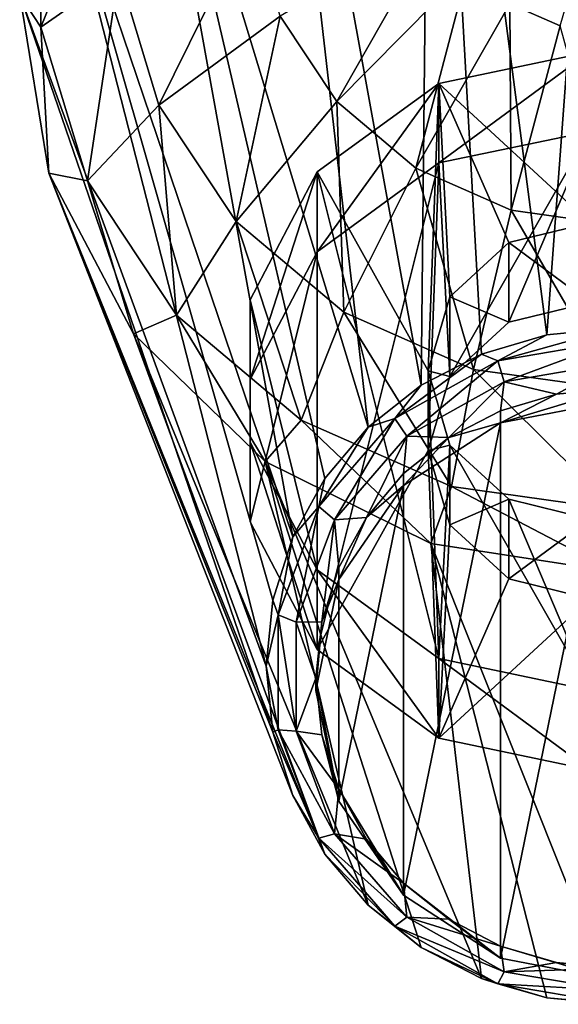
# Model space of a CAD drawing. Units: millimetres. Extents: x -300 to 300, y -508 to 472.
# Drawn here: x -291 to -280, y 405 to 425 of the extents above; entities that cross this region are included whole.
import ezdxf

# ---------------------------------------------------------------- set-up
doc = ezdxf.new("R2010")
doc.units = ezdxf.units.MM
doc.header["$LTSCALE"] = 81.481481
for name, color, linetype in [('527', 7, 'CONTINUOUS'), ('528', 7, 'CONTINUOUS'), ('530', 7, 'CONTINUOUS'), ('532', 7, 'CONTINUOUS'), ('534', 7, 'CONTINUOUS'), ('577', 7, 'CONTINUOUS'), ('578', 7, 'CONTINUOUS'), ('583', 7, 'CONTINUOUS'), ('586', 7, 'CONTINUOUS'), ('587', 7, 'CONTINUOUS')]:
    doc.layers.add(name, color=color, linetype=linetype)

msp = doc.modelspace()

# ---------------------------------------------------------------- linework, layer by layer
at = {"layer": '527', "color": 253, "linetype": 'Continuous', "true_color": 0x929eac}
for points in [[(-281.296, 416.952, 231.259), (-279, 417.395, 231.148), (-281.296, 406.195, 233.941), (-281.296, 416.952, 231.259)], [(-281.296, 406.195, 233.941), (-279, 417.395, 231.148), (-279, 405.752, 234.052), (-281.296, 406.195, 233.941)], [(-283.243, 415.69, 231.574), (-281.296, 416.952, 231.259), (-283.243, 407.457, 233.626), (-283.243, 415.69, 231.574)], [(-283.243, 407.457, 233.626), (-281.296, 416.952, 231.259), (-281.296, 406.195, 233.941), (-283.243, 407.457, 233.626)], [(-284.543, 413.801, 232.045), (-283.243, 415.69, 231.574), (-284.543, 409.346, 233.155), (-284.543, 413.801, 232.045)], [(-284.543, 409.346, 233.155), (-283.243, 415.69, 231.574), (-283.243, 407.457, 233.626), (-284.543, 409.346, 233.155)], [(-285, 411.574, 232.6), (-284.543, 413.801, 232.045), (-284.543, 409.346, 233.155), (-285, 411.574, 232.6)]]:
    msp.add_3dface(points, dxfattribs=at)
at = {"layer": '528', "color": 253, "linetype": 'Continuous', "true_color": 0x929eac}
for points in [[(-279, 417.395, 231.148), (-281.296, 416.952, 231.259), (-279, 417.637, 232.119), (-279, 417.395, 231.148)], [(-279, 417.637, 232.119), (-281.296, 416.952, 231.259), (-280.17, 417.525, 232.147), (-279, 417.637, 232.119)], [(-280.17, 417.525, 232.147), (-281.296, 416.952, 231.259), (-281.296, 417.194, 232.229), (-280.17, 417.525, 232.147)], [(-281.296, 417.194, 232.229), (-281.296, 416.952, 231.259), (-282.333, 416.656, 232.363), (-281.296, 417.194, 232.229)], [(-281.296, 416.952, 231.259), (-283.243, 415.69, 231.574), (-282.333, 416.656, 232.363), (-281.296, 416.952, 231.259)], [(-282.333, 416.656, 232.363), (-283.243, 415.69, 231.574), (-283.242, 415.932, 232.544), (-282.333, 416.656, 232.363)], [(-283.242, 415.932, 232.544), (-283.243, 415.69, 231.574), (-283.989, 415.05, 232.764), (-283.242, 415.932, 232.544)], [(-283.243, 415.69, 231.574), (-284.543, 413.801, 232.045), (-283.989, 415.05, 232.764), (-283.243, 415.69, 231.574)], [(-283.989, 415.05, 232.764), (-284.543, 413.801, 232.045), (-284.543, 414.044, 233.015), (-283.989, 415.05, 232.764)], [(-284.543, 414.044, 233.015), (-284.543, 413.801, 232.045), (-284.885, 412.951, 233.287), (-284.543, 414.044, 233.015)], [(-284.543, 413.801, 232.045), (-285, 411.574, 232.6), (-284.885, 412.951, 233.287), (-284.543, 413.801, 232.045)], [(-284.885, 412.951, 233.287), (-285, 411.574, 232.6), (-285, 411.816, 233.57), (-284.885, 412.951, 233.287)], [(-285, 411.574, 232.6), (-284.543, 409.346, 233.155), (-285, 411.816, 233.57), (-285, 411.574, 232.6)], [(-285, 411.816, 233.57), (-284.543, 409.346, 233.155), (-284.885, 410.68, 233.853), (-285, 411.816, 233.57)], [(-284.885, 410.68, 233.853), (-284.543, 409.346, 233.155), (-284.543, 409.587, 234.126), (-284.885, 410.68, 233.853)], [(-284.543, 409.346, 233.155), (-283.243, 407.457, 233.626), (-284.543, 409.587, 234.126), (-284.543, 409.346, 233.155)], [(-284.543, 409.587, 234.126), (-283.243, 407.457, 233.626), (-283.989, 408.581, 234.377), (-284.543, 409.587, 234.126)], [(-283.989, 408.581, 234.377), (-283.243, 407.457, 233.626), (-283.242, 407.699, 234.597), (-283.989, 408.581, 234.377)], [(-283.243, 407.457, 233.626), (-281.296, 406.195, 233.941), (-283.242, 407.699, 234.597), (-283.243, 407.457, 233.626)], [(-283.242, 407.699, 234.597), (-281.296, 406.195, 233.941), (-282.333, 406.975, 234.777), (-283.242, 407.699, 234.597)], [(-282.333, 406.975, 234.777), (-281.296, 406.195, 233.941), (-281.296, 406.437, 234.911), (-282.333, 406.975, 234.777)], [(-281.296, 406.195, 233.941), (-279, 405.752, 234.052), (-281.296, 406.437, 234.911), (-281.296, 406.195, 233.941)], [(-281.296, 406.437, 234.911), (-279, 405.752, 234.052), (-280.17, 406.106, 234.994), (-281.296, 406.437, 234.911)], [(-280.17, 406.106, 234.994), (-279, 405.752, 234.052), (-279, 405.994, 235.022), (-280.17, 406.106, 234.994)]]:
    msp.add_3dface(points, dxfattribs=at)
at = {"layer": '530', "color": 253, "linetype": 'Continuous', "true_color": 0x929eac}
for points in [[(-282.693, 436.58, 285.915), (-279, 437.147, 285.773), (-280.366, 418.719, 232.88), (-282.693, 436.58, 285.915)], [(-279, 437.147, 285.773), (-279, 418.85, 232.847), (-280.366, 418.719, 232.88), (-279, 437.147, 285.773)], [(-286.024, 434.933, 286.326), (-282.693, 436.58, 285.915), (-282.889, 417.705, 233.133), (-286.024, 434.933, 286.326)], [(-282.889, 417.705, 233.133), (-282.693, 436.58, 285.915), (-281.679, 418.332, 232.976), (-282.889, 417.705, 233.133)], [(-281.679, 418.332, 232.976), (-282.693, 436.58, 285.915), (-280.366, 418.719, 232.88), (-281.679, 418.332, 232.976)], [(-288.668, 432.367, 286.965), (-286.024, 434.933, 286.326), (-283.95, 416.86, 233.343), (-288.668, 432.367, 286.965)], [(-283.95, 416.86, 233.343), (-286.024, 434.933, 286.326), (-282.889, 417.705, 233.133), (-283.95, 416.86, 233.343)], [(-290.365, 429.135, 287.771), (-288.668, 432.367, 286.965), (-285.467, 414.657, 233.893), (-290.365, 429.135, 287.771)], [(-285.467, 414.657, 233.893), (-288.668, 432.367, 286.965), (-284.82, 415.831, 233.6), (-285.467, 414.657, 233.893)], [(-284.82, 415.831, 233.6), (-288.668, 432.367, 286.965), (-283.95, 416.86, 233.343), (-284.82, 415.831, 233.6)], [(-290.95, 425.552, 288.664), (-290.365, 429.135, 287.771), (-286, 412.057, 234.541), (-290.95, 425.552, 288.664)], [(-286, 412.057, 234.541), (-290.365, 429.135, 287.771), (-285.865, 413.383, 234.21), (-286, 412.057, 234.541)], [(-285.865, 413.383, 234.21), (-290.365, 429.135, 287.771), (-285.467, 414.657, 233.893), (-285.865, 413.383, 234.21)], [(-290.365, 421.969, 289.558), (-290.95, 425.552, 288.664), (-285.865, 410.732, 234.871), (-290.365, 421.969, 289.558)], [(-285.865, 410.732, 234.871), (-290.95, 425.552, 288.664), (-286, 412.057, 234.541), (-285.865, 410.732, 234.871)], [(-288.668, 418.737, 290.364), (-290.365, 421.969, 289.558), (-284.82, 408.284, 235.481), (-288.668, 418.737, 290.364)], [(-284.82, 408.284, 235.481), (-290.365, 421.969, 289.558), (-285.467, 409.458, 235.189), (-284.82, 408.284, 235.481)], [(-285.467, 409.458, 235.189), (-290.365, 421.969, 289.558), (-285.865, 410.732, 234.871), (-285.467, 409.458, 235.189)], [(-286.024, 416.171, 291.003), (-288.668, 418.737, 290.364), (-283.95, 407.255, 235.738), (-286.024, 416.171, 291.003)], [(-283.95, 407.255, 235.738), (-288.668, 418.737, 290.364), (-284.82, 408.284, 235.481), (-283.95, 407.255, 235.738)], [(-282.693, 414.524, 291.414), (-286.024, 416.171, 291.003), (-281.679, 405.782, 236.105), (-282.693, 414.524, 291.414)], [(-281.679, 405.782, 236.105), (-286.024, 416.171, 291.003), (-282.889, 406.41, 235.949), (-281.679, 405.782, 236.105)], [(-282.889, 406.41, 235.949), (-286.024, 416.171, 291.003), (-283.95, 407.255, 235.738), (-282.889, 406.41, 235.949)], [(-279, 413.957, 291.555), (-282.693, 414.524, 291.414), (-279, 405.265, 236.234), (-279, 413.957, 291.555)], [(-279, 405.265, 236.234), (-282.693, 414.524, 291.414), (-280.366, 405.396, 236.202), (-279, 405.265, 236.234)], [(-280.366, 405.396, 236.202), (-282.693, 414.524, 291.414), (-281.679, 405.782, 236.105), (-280.366, 405.396, 236.202)]]:
    msp.add_3dface(points, dxfattribs=at)
at = {"layer": '532', "color": 253, "linetype": 'Continuous', "true_color": 0x929eac}
for points in [[(-288.962, 428.778, 295.683), (-290.525, 424.9, 292.899), (-288.962, 425.999, 296.376), (-288.962, 428.778, 295.683)], [(-290.525, 428.116, 292.097), (-290.525, 424.9, 292.899), (-288.962, 428.778, 295.683), (-290.525, 428.116, 292.097)], [(-281.107, 425.372, 301.496), (-280.098, 424.925, 301.607), (-279, 428.711, 301.334), (-281.107, 425.372, 301.496)], [(-290.525, 428.116, 292.097), (-290.95, 425.552, 288.664), (-290.525, 424.9, 292.899), (-290.525, 428.116, 292.097)], [(-288.962, 425.999, 296.376), (-288.155, 423.332, 297.041), (-286.309, 427.076, 299.122), (-288.962, 425.999, 296.376)], [(-286.309, 427.076, 299.122), (-288.155, 423.332, 297.041), (-285.717, 425.119, 299.61), (-286.309, 427.076, 299.122)], [(-285.717, 425.119, 299.61), (-284.581, 423.404, 300.037), (-282.545, 426.983, 301.094), (-285.717, 425.119, 299.61)], [(-282.545, 426.983, 301.094), (-284.581, 423.404, 300.037), (-281.945, 426.077, 301.32), (-282.545, 426.983, 301.094)], [(-290.525, 424.9, 292.899), (-289.591, 421.815, 293.668), (-288.962, 425.999, 296.376), (-290.525, 424.9, 292.899)], [(-288.962, 425.999, 296.376), (-289.591, 421.815, 293.668), (-288.155, 423.332, 297.041), (-288.962, 425.999, 296.376)], [(-284.581, 423.404, 300.037), (-282.992, 422.068, 300.37), (-281.945, 426.077, 301.32), (-284.581, 423.404, 300.037)], [(-281.945, 426.077, 301.32), (-282.992, 422.068, 300.37), (-281.107, 425.372, 301.496), (-281.945, 426.077, 301.32)], [(-290.95, 425.552, 288.664), (-290.365, 421.969, 289.558), (-290.525, 424.9, 292.899), (-290.95, 425.552, 288.664)], [(-282.992, 422.068, 300.37), (-281.08, 421.221, 300.582), (-281.107, 425.372, 301.496), (-282.992, 422.068, 300.37)], [(-281.107, 425.372, 301.496), (-281.08, 421.221, 300.582), (-280.098, 424.925, 301.607), (-281.107, 425.372, 301.496)], [(-288.155, 423.332, 297.041), (-286.606, 420.993, 297.624), (-285.717, 425.119, 299.61), (-288.155, 423.332, 297.041)], [(-285.717, 425.119, 299.61), (-286.606, 420.993, 297.624), (-284.581, 423.404, 300.037), (-285.717, 425.119, 299.61)], [(-290.525, 424.9, 292.899), (-290.365, 421.969, 289.558), (-289.591, 421.815, 293.668), (-290.525, 424.9, 292.899)], [(-281.08, 421.221, 300.582), (-279, 420.931, 300.654), (-280.098, 424.925, 301.607), (-281.08, 421.221, 300.582)], [(-286.606, 420.993, 297.624), (-284.441, 419.173, 298.078), (-284.581, 423.404, 300.037), (-286.606, 420.993, 297.624)], [(-284.581, 423.404, 300.037), (-284.441, 419.173, 298.078), (-282.992, 422.068, 300.37), (-284.581, 423.404, 300.037)], [(-289.591, 421.815, 293.668), (-287.8, 419.11, 294.343), (-288.155, 423.332, 297.041), (-289.591, 421.815, 293.668)], [(-288.155, 423.332, 297.041), (-287.8, 419.11, 294.343), (-286.606, 420.993, 297.624), (-288.155, 423.332, 297.041)], [(-284.441, 419.173, 298.078), (-281.835, 418.019, 298.365), (-282.992, 422.068, 300.37), (-284.441, 419.173, 298.078)], [(-282.992, 422.068, 300.37), (-281.835, 418.019, 298.365), (-281.08, 421.221, 300.582), (-282.992, 422.068, 300.37)], [(-290.365, 421.969, 289.558), (-288.668, 418.737, 290.364), (-289.591, 421.815, 293.668), (-290.365, 421.969, 289.558)], [(-289.591, 421.815, 293.668), (-288.668, 418.737, 290.364), (-287.8, 419.11, 294.343), (-289.591, 421.815, 293.668)], [(-281.835, 418.019, 298.365), (-279, 417.623, 298.464), (-281.08, 421.221, 300.582), (-281.835, 418.019, 298.365)], [(-281.08, 421.221, 300.582), (-279, 417.623, 298.464), (-279, 420.931, 300.654), (-281.08, 421.221, 300.582)], [(-287.8, 419.11, 294.343), (-285.295, 417.004, 294.868), (-286.606, 420.993, 297.624), (-287.8, 419.11, 294.343)], [(-286.606, 420.993, 297.624), (-285.295, 417.004, 294.868), (-284.441, 419.173, 298.078), (-286.606, 420.993, 297.624)], [(-288.668, 418.737, 290.364), (-286.024, 416.171, 291.003), (-287.8, 419.11, 294.343), (-288.668, 418.737, 290.364)], [(-287.8, 419.11, 294.343), (-286.024, 416.171, 291.003), (-285.295, 417.004, 294.868), (-287.8, 419.11, 294.343)], [(-285.295, 417.004, 294.868), (-282.28, 415.668, 295.201), (-284.441, 419.173, 298.078), (-285.295, 417.004, 294.868)], [(-284.441, 419.173, 298.078), (-282.28, 415.668, 295.201), (-281.835, 418.019, 298.365), (-284.441, 419.173, 298.078)], [(-282.28, 415.668, 295.201), (-279, 415.21, 295.315), (-281.835, 418.019, 298.365), (-282.28, 415.668, 295.201)], [(-281.835, 418.019, 298.365), (-279, 415.21, 295.315), (-279, 417.623, 298.464), (-281.835, 418.019, 298.365)], [(-286.024, 416.171, 291.003), (-282.693, 414.524, 291.414), (-285.295, 417.004, 294.868), (-286.024, 416.171, 291.003)], [(-285.295, 417.004, 294.868), (-282.693, 414.524, 291.414), (-282.28, 415.668, 295.201), (-285.295, 417.004, 294.868)], [(-282.693, 414.524, 291.414), (-279, 413.957, 291.555), (-282.28, 415.668, 295.201), (-282.693, 414.524, 291.414)], [(-282.28, 415.668, 295.201), (-279, 413.957, 291.555), (-279, 415.21, 295.315), (-282.28, 415.668, 295.201)]]:
    msp.add_3dface(points, dxfattribs=at)
at = {"layer": '534', "color": 253, "linetype": 'Continuous', "true_color": 0x929eac}
for points in [[(-281.679, 418.332, 232.976), (-280.366, 418.719, 232.88), (-281.348, 418.197, 232.495), (-281.679, 418.332, 232.976)], [(-280.366, 418.719, 232.88), (-279, 418.85, 232.847), (-281.348, 418.197, 232.495), (-280.366, 418.719, 232.88)], [(-281.348, 418.197, 232.495), (-279, 418.85, 232.847), (-279, 418.599, 232.395), (-281.348, 418.197, 232.495)], [(-281.348, 418.197, 232.495), (-279, 418.599, 232.395), (-281.223, 417.774, 232.223), (-281.348, 418.197, 232.495)], [(-281.223, 417.774, 232.223), (-279, 418.599, 232.395), (-279, 418.155, 232.128), (-281.223, 417.774, 232.223)], [(-282.889, 417.705, 233.133), (-281.679, 418.332, 232.976), (-283.414, 417.04, 232.783), (-282.889, 417.705, 233.133)], [(-283.414, 417.04, 232.783), (-281.679, 418.332, 232.976), (-281.348, 418.197, 232.495), (-283.414, 417.04, 232.783)], [(-283.414, 417.04, 232.783), (-281.348, 418.197, 232.495), (-283.178, 416.679, 232.496), (-283.414, 417.04, 232.783)], [(-283.178, 416.679, 232.496), (-281.348, 418.197, 232.495), (-281.223, 417.774, 232.223), (-283.178, 416.679, 232.496)], [(-280.17, 417.525, 232.147), (-281.223, 417.774, 232.223), (-279, 418.155, 232.128), (-280.17, 417.525, 232.147)], [(-279, 417.637, 232.119), (-280.17, 417.525, 232.147), (-279, 418.155, 232.128), (-279, 417.637, 232.119)], [(-283.95, 416.86, 233.343), (-282.889, 417.705, 233.133), (-283.414, 417.04, 232.783), (-283.95, 416.86, 233.343)], [(-282.333, 416.656, 232.363), (-283.178, 416.679, 232.496), (-281.223, 417.774, 232.223), (-282.333, 416.656, 232.363)], [(-281.296, 417.194, 232.229), (-282.333, 416.656, 232.363), (-281.223, 417.774, 232.223), (-281.296, 417.194, 232.229)], [(-280.17, 417.525, 232.147), (-281.296, 417.194, 232.229), (-281.223, 417.774, 232.223), (-280.17, 417.525, 232.147)], [(-284.946, 415.268, 233.225), (-283.414, 417.04, 232.783), (-284.629, 415.001, 232.914), (-284.946, 415.268, 233.225)], [(-284.946, 415.268, 233.225), (-283.95, 416.86, 233.343), (-283.414, 417.04, 232.783), (-284.946, 415.268, 233.225)], [(-284.629, 415.001, 232.914), (-283.414, 417.04, 232.783), (-283.178, 416.679, 232.496), (-284.629, 415.001, 232.914)], [(-284.82, 415.831, 233.6), (-283.95, 416.86, 233.343), (-284.946, 415.268, 233.225), (-284.82, 415.831, 233.6)], [(-283.989, 415.05, 232.764), (-284.629, 415.001, 232.914), (-283.178, 416.679, 232.496), (-283.989, 415.05, 232.764)], [(-283.242, 415.932, 232.544), (-283.989, 415.05, 232.764), (-283.178, 416.679, 232.496), (-283.242, 415.932, 232.544)], [(-282.333, 416.656, 232.363), (-283.242, 415.932, 232.544), (-283.178, 416.679, 232.496), (-282.333, 416.656, 232.363)], [(-285.467, 414.657, 233.893), (-284.82, 415.831, 233.6), (-284.946, 415.268, 233.225), (-285.467, 414.657, 233.893)], [(-285.762, 413.093, 233.767), (-284.946, 415.268, 233.225), (-285.401, 412.943, 233.427), (-285.762, 413.093, 233.767)], [(-285.762, 413.093, 233.767), (-285.467, 414.657, 233.893), (-284.946, 415.268, 233.225), (-285.762, 413.093, 233.767)], [(-285.401, 412.943, 233.427), (-284.946, 415.268, 233.225), (-284.629, 415.001, 232.914), (-285.401, 412.943, 233.427)], [(-284.885, 412.951, 233.287), (-285.401, 412.943, 233.427), (-284.629, 415.001, 232.914), (-284.885, 412.951, 233.287)], [(-284.543, 414.044, 233.015), (-284.885, 412.951, 233.287), (-284.629, 415.001, 232.914), (-284.543, 414.044, 233.015)], [(-283.989, 415.05, 232.764), (-284.543, 414.044, 233.015), (-284.629, 415.001, 232.914), (-283.989, 415.05, 232.764)], [(-285.865, 413.383, 234.21), (-285.467, 414.657, 233.893), (-285.762, 413.093, 233.767), (-285.865, 413.383, 234.21)], [(-286, 412.057, 234.541), (-285.865, 413.383, 234.21), (-285.762, 413.093, 233.767), (-286, 412.057, 234.541)], [(-285.762, 410.78, 234.344), (-286, 412.057, 234.541), (-285.762, 413.093, 233.767), (-285.762, 410.78, 234.344)], [(-285.401, 410.753, 233.973), (-285.762, 413.093, 233.767), (-285.401, 412.943, 233.427), (-285.401, 410.753, 233.973)], [(-285.762, 410.78, 234.344), (-285.762, 413.093, 233.767), (-285.401, 410.753, 233.973), (-285.762, 410.78, 234.344)], [(-284.885, 412.951, 233.287), (-285, 411.816, 233.57), (-285.401, 412.943, 233.427), (-284.885, 412.951, 233.287)], [(-285, 411.816, 233.57), (-285.401, 410.753, 233.973), (-285.401, 412.943, 233.427), (-285, 411.816, 233.57)], [(-285.865, 410.732, 234.871), (-286, 412.057, 234.541), (-285.762, 410.78, 234.344), (-285.865, 410.732, 234.871)], [(-285, 411.816, 233.57), (-284.885, 410.68, 233.853), (-285.401, 410.753, 233.973), (-285, 411.816, 233.57)], [(-284.946, 408.605, 234.886), (-285.865, 410.732, 234.871), (-285.762, 410.78, 234.344), (-284.946, 408.605, 234.886)], [(-284.629, 408.694, 234.487), (-285.762, 410.78, 234.344), (-285.401, 410.753, 233.973), (-284.629, 408.694, 234.487)], [(-284.946, 408.605, 234.886), (-285.762, 410.78, 234.344), (-284.629, 408.694, 234.487), (-284.946, 408.605, 234.886)], [(-284.885, 410.68, 233.853), (-284.543, 409.587, 234.126), (-285.401, 410.753, 233.973), (-284.885, 410.68, 233.853)], [(-284.543, 409.587, 234.126), (-284.629, 408.694, 234.487), (-285.401, 410.753, 233.973), (-284.543, 409.587, 234.126)], [(-285.467, 409.458, 235.189), (-285.865, 410.732, 234.871), (-284.946, 408.605, 234.886), (-285.467, 409.458, 235.189)], [(-284.543, 409.587, 234.126), (-283.989, 408.581, 234.377), (-284.629, 408.694, 234.487), (-284.543, 409.587, 234.126)], [(-284.82, 408.284, 235.481), (-285.467, 409.458, 235.189), (-284.946, 408.605, 234.886), (-284.82, 408.284, 235.481)], [(-283.178, 407.017, 234.905), (-284.946, 408.605, 234.886), (-284.629, 408.694, 234.487), (-283.178, 407.017, 234.905)], [(-283.414, 406.833, 235.328), (-284.946, 408.605, 234.886), (-283.178, 407.017, 234.905), (-283.414, 406.833, 235.328)], [(-283.414, 406.833, 235.328), (-284.82, 408.284, 235.481), (-284.946, 408.605, 234.886), (-283.414, 406.833, 235.328)], [(-283.989, 408.581, 234.377), (-283.242, 407.699, 234.597), (-284.629, 408.694, 234.487), (-283.989, 408.581, 234.377)], [(-283.242, 407.699, 234.597), (-283.178, 407.017, 234.905), (-284.629, 408.694, 234.487), (-283.242, 407.699, 234.597)], [(-283.95, 407.255, 235.738), (-284.82, 408.284, 235.481), (-283.414, 406.833, 235.328), (-283.95, 407.255, 235.738)], [(-283.242, 407.699, 234.597), (-282.333, 406.975, 234.777), (-283.178, 407.017, 234.905), (-283.242, 407.699, 234.597)], [(-282.889, 406.41, 235.949), (-283.95, 407.255, 235.738), (-283.414, 406.833, 235.328), (-282.889, 406.41, 235.949)], [(-281.223, 405.921, 235.178), (-283.414, 406.833, 235.328), (-283.178, 407.017, 234.905), (-281.223, 405.921, 235.178)], [(-282.333, 406.975, 234.777), (-281.296, 406.437, 234.911), (-283.178, 407.017, 234.905), (-282.333, 406.975, 234.777)], [(-281.296, 406.437, 234.911), (-281.223, 405.921, 235.178), (-283.178, 407.017, 234.905), (-281.296, 406.437, 234.911)], [(-281.348, 405.676, 235.617), (-283.414, 406.833, 235.328), (-281.223, 405.921, 235.178), (-281.348, 405.676, 235.617)], [(-281.348, 405.676, 235.617), (-282.889, 406.41, 235.949), (-283.414, 406.833, 235.328), (-281.348, 405.676, 235.617)], [(-281.679, 405.782, 236.105), (-282.889, 406.41, 235.949), (-281.348, 405.676, 235.617), (-281.679, 405.782, 236.105)], [(-281.296, 406.437, 234.911), (-280.17, 406.106, 234.994), (-281.223, 405.921, 235.178), (-281.296, 406.437, 234.911)], [(-280.17, 406.106, 234.994), (-279, 405.994, 235.022), (-281.223, 405.921, 235.178), (-280.17, 406.106, 234.994)], [(-279, 405.994, 235.022), (-279, 405.541, 235.273), (-281.223, 405.921, 235.178), (-279, 405.994, 235.022)], [(-279, 405.541, 235.273), (-281.348, 405.676, 235.617), (-281.223, 405.921, 235.178), (-279, 405.541, 235.273)], [(-280.366, 405.396, 236.202), (-281.679, 405.782, 236.105), (-281.348, 405.676, 235.617), (-280.366, 405.396, 236.202)], [(-279, 405.274, 235.717), (-281.348, 405.676, 235.617), (-279, 405.541, 235.273), (-279, 405.274, 235.717)], [(-279, 405.274, 235.717), (-280.366, 405.396, 236.202), (-281.348, 405.676, 235.617), (-279, 405.274, 235.717)], [(-279, 405.265, 236.234), (-280.366, 405.396, 236.202), (-279, 405.274, 235.717), (-279, 405.265, 236.234)]]:
    msp.add_3dface(points, dxfattribs=at)
at = {"layer": '577', "color": 253, "linetype": 'Continuous', "true_color": 0x929eac}
for points in [[(-279.5, 424.407, 223.69), (-282.535, 423.771, 223.968), (-279.5, 420.97, 225.191), (-279.5, 424.407, 223.69)], [(-282.535, 423.771, 223.968), (-284.975, 421.99, 224.746), (-282.75, 417.992, 226.491), (-282.535, 423.771, 223.968)], [(-282.314, 419.481, 225.841), (-282.535, 423.771, 223.968), (-282.75, 417.992, 226.491), (-282.314, 419.481, 225.841)], [(-279.5, 420.97, 225.191), (-282.535, 423.771, 223.968), (-281.125, 420.572, 225.365), (-279.5, 420.97, 225.191)], [(-281.125, 420.572, 225.365), (-282.535, 423.771, 223.968), (-282.314, 419.481, 225.841), (-281.125, 420.572, 225.365)], [(-286.323, 419.422, 225.866), (-284.975, 413.995, 228.236), (-284.975, 421.99, 224.746), (-286.323, 419.422, 225.866)], [(-284.975, 413.995, 228.236), (-282.535, 412.213, 229.014), (-284.975, 421.99, 224.746), (-284.975, 413.995, 228.236)], [(-284.975, 421.99, 224.746), (-282.535, 412.213, 229.014), (-282.75, 417.992, 226.491), (-284.975, 421.99, 224.746)], [(-286.323, 416.562, 227.115), (-284.975, 413.995, 228.236), (-286.323, 419.422, 225.866), (-286.323, 416.562, 227.115)], [(-282.75, 417.992, 226.491), (-282.535, 412.213, 229.014), (-282.314, 416.503, 227.141), (-282.75, 417.992, 226.491)], [(-282.535, 412.213, 229.014), (-279.5, 411.577, 229.291), (-282.314, 416.503, 227.141), (-282.535, 412.213, 229.014)], [(-282.314, 416.503, 227.141), (-279.5, 411.577, 229.291), (-281.125, 415.413, 227.617), (-282.314, 416.503, 227.141)], [(-281.125, 415.413, 227.617), (-279.5, 411.577, 229.291), (-279.5, 415.015, 227.791), (-281.125, 415.413, 227.617)]]:
    msp.add_3dface(points, dxfattribs=at)
at = {"layer": '578', "color": 253, "linetype": 'Continuous', "true_color": 0x929eac}
for points in [[(-282.535, 422.171, 220.302), (-279.5, 422.807, 220.024), (-282.314, 417.881, 222.175), (-282.535, 422.171, 220.302)], [(-282.314, 417.881, 222.175), (-279.5, 422.807, 220.024), (-281.125, 418.971, 221.699), (-282.314, 417.881, 222.175)], [(-281.125, 418.971, 221.699), (-279.5, 422.807, 220.024), (-279.5, 419.369, 221.525), (-281.125, 418.971, 221.699)], [(-284.975, 412.394, 224.57), (-284.975, 420.389, 221.08), (-282.535, 422.171, 220.302), (-284.975, 412.394, 224.57)], [(-284.975, 412.394, 224.57), (-282.535, 422.171, 220.302), (-282.75, 416.392, 222.825), (-284.975, 412.394, 224.57)], [(-282.75, 416.392, 222.825), (-282.535, 422.171, 220.302), (-282.314, 417.881, 222.175), (-282.75, 416.392, 222.825)], [(-284.975, 412.394, 224.57), (-286.323, 414.962, 223.449), (-284.975, 420.389, 221.08), (-284.975, 412.394, 224.57)], [(-286.323, 414.962, 223.449), (-286.323, 417.822, 222.2), (-284.975, 420.389, 221.08), (-286.323, 414.962, 223.449)], [(-282.535, 410.612, 225.348), (-284.975, 412.394, 224.57), (-282.75, 416.392, 222.825), (-282.535, 410.612, 225.348)], [(-282.314, 414.903, 223.475), (-282.535, 410.612, 225.348), (-282.75, 416.392, 222.825), (-282.314, 414.903, 223.475)], [(-281.125, 413.812, 223.951), (-282.535, 410.612, 225.348), (-282.314, 414.903, 223.475), (-281.125, 413.812, 223.951)], [(-279.5, 413.414, 224.125), (-282.535, 410.612, 225.348), (-281.125, 413.812, 223.951), (-279.5, 413.414, 224.125)], [(-279.5, 409.976, 225.625), (-282.535, 410.612, 225.348), (-279.5, 413.414, 224.125), (-279.5, 409.976, 225.625)]]:
    msp.add_3dface(points, dxfattribs=at)
at = {"layer": '583', "color": 253, "linetype": 'Continuous', "true_color": 0x929eac}
for points in [[(-282.535, 423.771, 223.968), (-279.5, 424.407, 223.69), (-282.535, 422.171, 220.302), (-282.535, 423.771, 223.968)], [(-279.5, 424.407, 223.69), (-279.5, 422.807, 220.024), (-282.535, 422.171, 220.302), (-279.5, 424.407, 223.69)], [(-284.975, 421.99, 224.746), (-282.535, 423.771, 223.968), (-284.975, 420.389, 221.08), (-284.975, 421.99, 224.746)], [(-284.975, 420.389, 221.08), (-282.535, 423.771, 223.968), (-282.535, 422.171, 220.302), (-284.975, 420.389, 221.08)], [(-286.323, 419.422, 225.866), (-284.975, 421.99, 224.746), (-286.323, 417.822, 222.2), (-286.323, 419.422, 225.866)], [(-286.323, 417.822, 222.2), (-284.975, 421.99, 224.746), (-284.975, 420.389, 221.08), (-286.323, 417.822, 222.2)], [(-286.323, 416.562, 227.115), (-286.323, 419.422, 225.866), (-286.323, 414.962, 223.449), (-286.323, 416.562, 227.115)], [(-286.323, 414.962, 223.449), (-286.323, 419.422, 225.866), (-286.323, 417.822, 222.2), (-286.323, 414.962, 223.449)], [(-284.975, 413.995, 228.236), (-286.323, 416.562, 227.115), (-284.975, 412.394, 224.57), (-284.975, 413.995, 228.236)], [(-284.975, 412.394, 224.57), (-286.323, 416.562, 227.115), (-286.323, 414.962, 223.449), (-284.975, 412.394, 224.57)], [(-282.535, 412.213, 229.014), (-284.975, 413.995, 228.236), (-282.535, 410.612, 225.348), (-282.535, 412.213, 229.014)], [(-282.535, 410.612, 225.348), (-284.975, 413.995, 228.236), (-284.975, 412.394, 224.57), (-282.535, 410.612, 225.348)], [(-279.5, 411.577, 229.291), (-282.535, 412.213, 229.014), (-279.5, 409.976, 225.625), (-279.5, 411.577, 229.291)], [(-279.5, 409.976, 225.625), (-282.535, 412.213, 229.014), (-282.535, 410.612, 225.348), (-279.5, 409.976, 225.625)]]:
    msp.add_3dface(points, dxfattribs=at)
at = {"layer": '586', "color": 253, "linetype": 'Continuous', "true_color": 0x929eac}
for points in [[(-282.75, 417.992, 226.491), (-282.314, 416.503, 227.141), (-282.75, 416.392, 222.825), (-282.75, 417.992, 226.491)], [(-282.314, 416.503, 227.141), (-282.314, 414.903, 223.475), (-282.75, 416.392, 222.825), (-282.314, 416.503, 227.141)], [(-282.314, 416.503, 227.141), (-281.125, 415.413, 227.617), (-282.314, 414.903, 223.475), (-282.314, 416.503, 227.141)], [(-281.125, 415.413, 227.617), (-281.125, 413.812, 223.951), (-282.314, 414.903, 223.475), (-281.125, 415.413, 227.617)], [(-281.125, 415.413, 227.617), (-279.5, 415.015, 227.791), (-281.125, 413.812, 223.951), (-281.125, 415.413, 227.617)], [(-279.5, 415.015, 227.791), (-279.5, 413.414, 224.125), (-281.125, 413.812, 223.951), (-279.5, 415.015, 227.791)]]:
    msp.add_3dface(points, dxfattribs=at)
at = {"layer": '587', "color": 253, "linetype": 'Continuous', "true_color": 0x929eac}
for points in [[(-279.5, 420.97, 225.191), (-281.125, 420.572, 225.365), (-279.5, 419.369, 221.525), (-279.5, 420.97, 225.191)], [(-281.125, 420.572, 225.365), (-282.314, 419.481, 225.841), (-281.125, 418.971, 221.699), (-281.125, 420.572, 225.365)], [(-281.125, 420.572, 225.365), (-281.125, 418.971, 221.699), (-279.5, 419.369, 221.525), (-281.125, 420.572, 225.365)], [(-282.314, 419.481, 225.841), (-282.75, 417.992, 226.491), (-282.314, 417.881, 222.175), (-282.314, 419.481, 225.841)], [(-282.314, 419.481, 225.841), (-282.314, 417.881, 222.175), (-281.125, 418.971, 221.699), (-282.314, 419.481, 225.841)], [(-282.75, 417.992, 226.491), (-282.75, 416.392, 222.825), (-282.314, 417.881, 222.175), (-282.75, 417.992, 226.491)]]:
    msp.add_3dface(points, dxfattribs=at)

doc.saveas('drawing.dxf')
